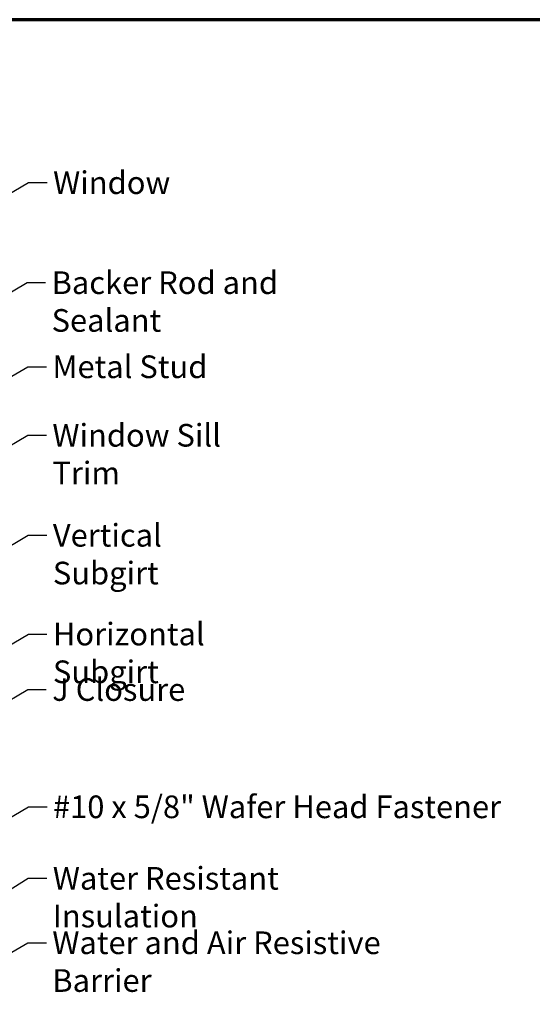
# Model space of a CAD drawing. Units: inches. Extents: x 0.6 to 33.4, y 0.6 to 21.4.
# Drawn here: x 14.8 to 20.2, y 11 to 21.4 of the extents above; entities that cross this region are included whole.
import ezdxf

# ---------------------------------------------------------------- set-up
doc = ezdxf.new("R2010")
doc.units = ezdxf.units.IN
doc.header["$LTSCALE"] = 2
doc.header["$MEASUREMENT"] = 0
doc.layers.get('0').update_dxf_attribs({"lineweight": 13})
doc.layers.add('Border (ANSI)', color=7, linetype='Continuous', lineweight=70)
doc.layers.add('Symbol (ANSI)', color=7, linetype='Continuous', lineweight=25)
doc.styles.add('Note Text (ANSI)', font='tahoma.ttf')
doc.dimstyles.new('Default (ANSI)$7', dxfattribs={"dimscale": 2, "dimtxt": 0.12, "dimasz": 0.098425, "dimexe": 0.125, "dimexo": 0.0625, "dimgap": 0.031496, "dimtad": 0, "dimtih": 1, "dimtoh": 1, "dimrnd": 1e-08, "dimzin": 4, "dimdsep": 46, "dimtxsty": 'Note Text (ANSI)', "dimcen": 0.09, "dimdle": 0.393701, "dimclrd": 256, "dimclre": 256, "dimclrt": 256, "dimadec": 0, "dimazin": 1, "dimtfac": 1, "dimtofl": 0, "dimtmove": 0, "dimatfit": 3, "dimfxl": 1, "dimtolj": 1, "dimtzin": 4, "dimlwd": -1, "dimlwe": -1, "dimarcsym": 0})

# ---------------------------------------------------------------- blocks, each defined once
blk = doc.blocks.new('Borders ATAS A Border')
at = {"layer": 'Border (ANSI)'}
blk.add_line((16.7, 10.7), (0.3, 10.7), dxfattribs=at)

msp = doc.modelspace()

# ---------------------------------------------------------------- block references
at = {"xscale": 2, "yscale": 2, "zscale": 2}
msp.add_blockref('Borders ATAS A Border', (0, 0), dxfattribs=at)

# ---------------------------------------------------------------- texts
at = {"layer": 'Symbol (ANSI)', "char_height": 0.24, "attachment_point": 1, "style": 'Note Text (ANSI)'}
for s, insert, width in [('{Window }', (15.16123, 19.79391), 1.2665153), ('{Backer Rod and Sealant }', (15.1451, 18.73472), 3.5694652), ('{Metal Stud }', (15.15361, 17.844), 1.6541329), ('{Window Sill Trim }', (15.15332, 17.11815), 2.5472284), ('{Vertical Subgirt }', (15.15863, 16.05915), 2.3204539), ('{Horizontal Subgirt }', (15.15912, 15.01294), 2.7092382), ('{J Closure }', (15.15204, 14.42525), 1.4203565), ('{#10 x 5/8" Wafer Head Fastener }', (15.15967, 13.18307), 4.8754617), ('{Water Resistant Insulation }', (15.15791, 12.4258), 3.9459968), ('{Water and Air Resistive Barrier }', (15.1528, 11.74332), 4.5679742)]:
    msp.add_mtext(s, dxfattribs=dict(at, insert=insert, width=width))

# ---------------------------------------------------------------- leaders
at = {"layer": 'Symbol (ANSI)', "annotation_type": 0, "has_hookline": 1, "hookline_direction": 0}
for points, text_width in [([(8.95588, 16.2049), (14.90138, 19.67391), (15.09823, 19.67391)], 1.15487), ([(9.31658, 15.36327), (14.88525, 18.61472), (15.0821, 18.61472)], 3.44236), ([(8.69588, 14.10928), (14.89377, 17.724), (15.09062, 17.724)], 1.50496), ([(11.47528, 14.98828), (14.89348, 16.99815), (15.09033, 16.99815)], 2.41999), ([(12.15208, 14.31697), (14.89879, 15.93915), (15.09564, 15.93915)], 2.2169), ([(12.29619, 13.35368), (14.89927, 14.89294), (15.09612, 14.89294)], 2.58165), ([(12.96328, 13.15521), (14.8922, 14.30525), (15.08905, 14.30525)], 1.30751), ([(12.27308, 11.51015), (14.89983, 13.06307), (15.09668, 13.06307)], 4.74923), ([(11.38288, 10.12862), (14.89807, 12.3058), (15.09492, 12.3058)], 3.81889), ([(9.37288, 8.39993), (14.89296, 11.62332), (15.08981, 11.62332)], 4.45958)]:
    msp.add_leader(points, dimstyle='Default (ANSI)$7', override={"dimtad": 0}, dxfattribs=dict(at, text_width=text_width))

doc.saveas('drawing.dxf')
